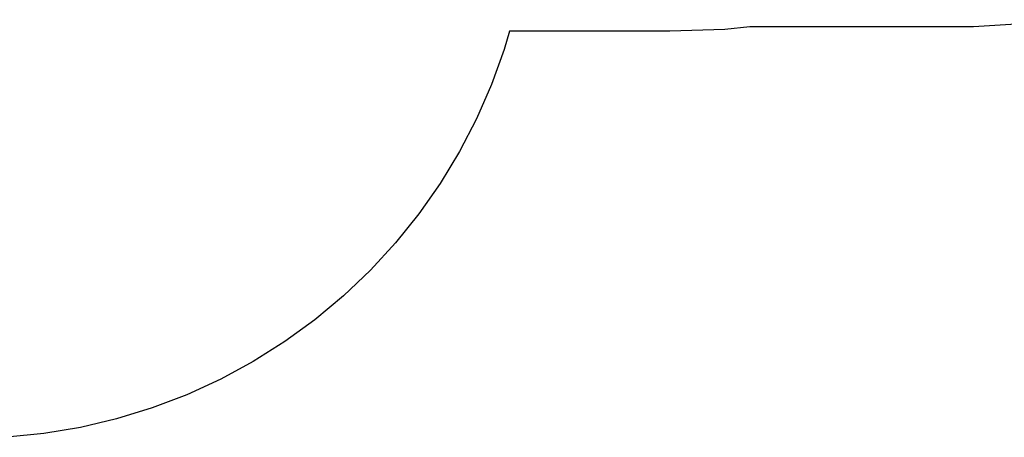
# Model space of a CAD drawing. Units: millimetres. Extents: x -5312 to 2774, y -448 to 4847.
# Drawn here: x -425 to 1329, y -445 to 299 of the extents above; entities that cross this region are included whole.
import ezdxf

# ---------------------------------------------------------------- set-up
doc = ezdxf.new("R2010")
doc.units = ezdxf.units.MM

msp = doc.modelspace()

# ---------------------------------------------------------------- linework, layer by layer
for p, q in [((1470.2, 298.8), (1274.4, 286)), ((831.2, 281.5), (733, 278.3)), ((876.1, 286), (831.2, 281.5)), ((1274.4, 286), (876.1, 286)), ((447.3, 278.3), (437.8, 245.4)), ((733, 278.3), (447.3, 278.3)), ((437.8, 245.4), (415.3, 183.1)), ((415.3, 183.1), (388.7, 122.4)), ((388.7, 122.4), (358.2, 63.6)), ((358.2, 63.6), (323.9, 6.9)), ((323.9, 6.9), (285.9, -47.4)), ((285.9, -47.4), (244.4, -99)), ((244.4, -99), (199.6, -147.8)), ((199.6, -147.8), (151.6, -193.5)), ((151.6, -193.5), (100.7, -235.9)), ((100.7, -235.9), (47.2, -274.9)), ((47.2, -274.9), (-8.9, -310.3)), ((-8.9, -310.3), (-67.1, -341.9)), ((-67.1, -341.9), (-127.3, -369.5)), ((-127.3, -369.5), (-189.2, -393.2)), ((-189.2, -393.2), (-252.5, -412.6)), ((-252.5, -412.6), (-317, -427.9)), ((-317, -427.9), (-382.3, -438.8)), ((-382.3, -438.8), (-448.3, -445.4))]:
    msp.add_line(p, q)

doc.saveas('drawing.dxf')
